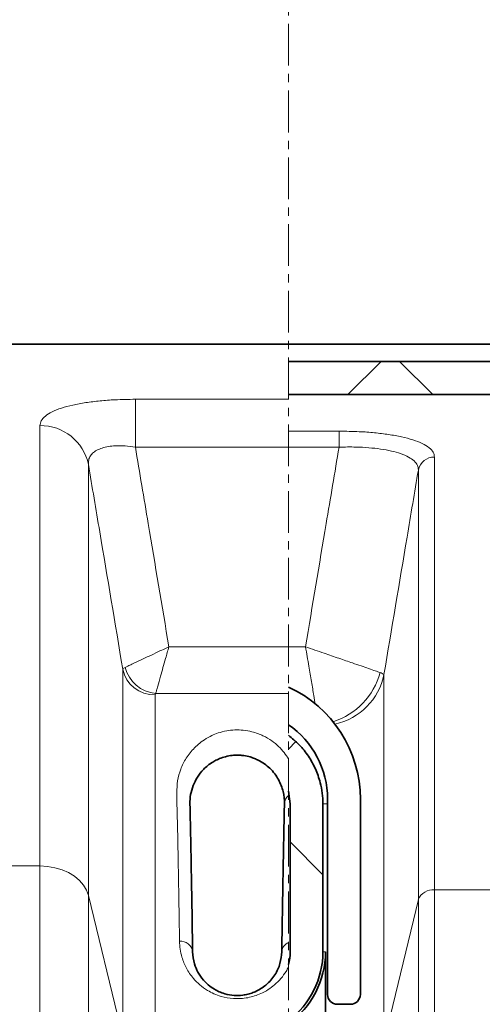
# Model space of a CAD drawing. Units: millimetres. Extents: x 1882 to 12078, y 4626 to 12869.
# Drawn here: x 4908 to 5048, y 9800 to 10099 of the extents above; entities that cross this region are included whole.
import ezdxf

# ---------------------------------------------------------------- set-up
doc = ezdxf.new("R2010")
doc.units = ezdxf.units.MM
doc.linetypes.add('CENTERX2', pattern=[20.32, 12.7, -2.54, 2.54, -2.54])
pattern_1 = [(45, (575.165, 2319.96), (-44.9013, 44.9013), []), (135, (575.165, 2319.96), (-44.9013, -44.9013), [])]

msp = doc.modelspace()

# ---------------------------------------------------------------- hatches: boundary and pattern name
at = {"linetype": 'Continuous', "lineweight": 18}
h = msp.add_hatch(dxfattribs=at)
h.set_pattern_fill('ANSI37', scale=20, style=0)
h.set_pattern_definition(pattern_1)
edge = h.paths.add_edge_path(flags=0)
edge.add_spline(control_points=[(5064.01, 10005.81), (5063.91, 10005), (5063.72, 10004.2), (5063.45, 10003.43), (5063.01, 10002.14), (5062.33, 10000.91), (5061.48, 9999.84), (5060.64, 9998.77), (5059.59, 9997.84), (5058.44, 9997.12), (5057.72, 9996.67), (5056.94, 9996.29), (5056.14, 9996), (5054.88, 9995.55), (5053.54, 9995.31), (5052.2, 9995.3), (5052.18, 9995.3), (5052.15, 9995.3), (5052.12, 9995.3)], knot_values=[0.062208, 0.062208, 0.062208, 0.062208, 0.06465, 0.06465, 0.06465, 0.068749, 0.068749, 0.068749, 0.072828, 0.072828, 0.072828, 0.075366, 0.075366, 0.075366, 0.079362, 0.079362, 0.079362, 0.079446, 0.079446, 0.079446, 0.079446], weights=[1, 1, 1, 1, 1, 1, 1, 1, 1, 1, 1, 1, 1, 1, 1, 1, 1, 1, 1], degree=3, periodic=0)
edge.add_line((5052.12, 9995.3), (4989.41, 9995.3))
edge.add_line((4989.41, 9995.3), (4989.41, 9985.21))
edge.add_line((4989.41, 9985.21), (5052.12, 9985.21))
edge.add_spline(control_points=[(5052.12, 9985.21), (5052.88, 9985.21), (5053.65, 9985.25), (5054.41, 9985.33), (5056.84, 9985.59), (5059.26, 9986.27), (5061.47, 9987.31), (5062.89, 9987.99), (5064.25, 9988.82), (5065.49, 9989.79), (5067.47, 9991.31), (5069.21, 9993.21), (5070.56, 9995.31), (5071.92, 9997.41), (5072.93, 9999.78), (5073.51, 10002.22), (5073.69, 10002.97), (5073.83, 10003.72), (5073.93, 10004.48)], knot_values=[0.12965, 0.12965, 0.12965, 0.12965, 0.131947, 0.131947, 0.131947, 0.139338, 0.139338, 0.139338, 0.144064, 0.144064, 0.144064, 0.151622, 0.151622, 0.151622, 0.159205, 0.159205, 0.159205, 0.161506, 0.161506, 0.161506, 0.161506], weights=[1, 1, 1, 1, 1, 1, 1, 1, 1, 1, 1, 1, 1, 1, 1, 1, 1, 1, 1], degree=3, periodic=0)
edge.add_spline(control_points=[(5073.93, 10004.48), (5074.61, 10009.67), (5075.3, 10014.86), (5075.99, 10020.06), (5076.6, 10024.67), (5077.21, 10029.29), (5077.82, 10033.9)], knot_values=[0.256149, 0.256149, 0.256149, 0.256149, 0.271862, 0.271862, 0.271862, 0.285824, 0.285824, 0.285824, 0.285824], weights=[1, 1, 1, 1, 1, 1, 1], degree=3, periodic=0)
edge.add_spline(control_points=[(5077.82, 10033.9), (5077.82, 10033.93), (5077.83, 10033.97), (5077.83, 10034), (5077.87, 10034.23), (5077.95, 10034.45), (5078.07, 10034.64), (5078.18, 10034.84), (5078.33, 10035.02), (5078.5, 10035.17), (5078.67, 10035.31), (5078.87, 10035.43), (5079.08, 10035.51), (5079.29, 10035.6), (5079.52, 10035.64), (5079.74, 10035.65), (5079.76, 10035.65), (5079.78, 10035.65), (5079.8, 10035.65)], knot_values=[0.002598, 0.002598, 0.002598, 0.002598, 0.002701, 0.002701, 0.002701, 0.003384, 0.003384, 0.003384, 0.004064, 0.004064, 0.004064, 0.00474, 0.00474, 0.00474, 0.005411, 0.005411, 0.005411, 0.00547, 0.00547, 0.00547, 0.00547], weights=[1, 1, 1, 1, 1, 1, 1, 1, 1, 1, 1, 1, 1, 1, 1, 1, 1, 1, 1], degree=3, periodic=0)
edge.add_line((5079.8, 10035.65), (5096.29, 10035.65))
edge.add_line((5096.29, 10035.65), (5096.29, 10045.73))
edge.add_line((5096.29, 10045.73), (5079.8, 10045.73))
edge.add_spline(control_points=[(5079.8, 10045.73), (5079.36, 10045.73), (5078.93, 10045.7), (5078.5, 10045.66), (5077.16, 10045.51), (5075.83, 10045.13), (5074.62, 10044.54), (5073.4, 10043.96), (5072.27, 10043.15), (5071.31, 10042.19), (5070.36, 10041.22), (5069.55, 10040.07), (5068.97, 10038.84), (5068.43, 10037.71), (5068.07, 10036.47), (5067.9, 10035.23)], knot_values=[0.041954, 0.041954, 0.041954, 0.041954, 0.043263, 0.043263, 0.043263, 0.04733, 0.04733, 0.04733, 0.051429, 0.051429, 0.051429, 0.055553, 0.055553, 0.055553, 0.059351, 0.059351, 0.059351, 0.059351], weights=[1, 1, 1, 1, 1, 1, 1, 1, 1, 1, 1, 1, 1, 1, 1, 1], degree=3, periodic=0)
edge.add_spline(control_points=[(5067.9, 10035.23), (5067.29, 10030.6), (5066.68, 10025.97), (5066.07, 10021.35), (5065.38, 10016.17), (5064.7, 10010.99), (5064.01, 10005.81)], knot_values=[0.258346, 0.258346, 0.258346, 0.258346, 0.272353, 0.272353, 0.272353, 0.288021, 0.288021, 0.288021, 0.288021], weights=[1, 1, 1, 1, 1, 1, 1], degree=3, periodic=0)
h = msp.add_hatch(dxfattribs=at)
h.set_pattern_fill('ANSI37', scale=20, style=0)
h.set_pattern_definition(pattern_1)
edge = h.paths.add_edge_path(flags=0)
edge.add_line((4989.9, 9860.59), (4989.9, 9815.59))
edge.add_arc((4973.79, 9815.59), 16.11, 345.8983, 360, ccw=False)
edge.add_line((4989.41, 9811.67), (4989.41, 9794.67))
edge.add_arc((4973.79, 9815.59), 26.11, 306.752, 360)
edge.add_line((4999.9, 9815.59), (4999.9, 9860.59))
edge.add_spline(control_points=[(4999.9, 9860.59), (4999.9, 9862.77), (4999.62, 9864.96), (4999.07, 9867.07), (4998.34, 9869.91), (4997.11, 9872.66), (4995.47, 9875.1), (4993.84, 9877.54), (4991.76, 9879.73), (4989.41, 9881.49)], knot_values=[0, 0, 0, 0, 0.006529, 0.006529, 0.006529, 0.015389, 0.015389, 0.015389, 0.02425, 0.02425, 0.02425, 0.02425], weights=[1, 1, 1, 1, 1, 1, 1, 1, 1, 1], degree=3, periodic=0)
edge.add_line((4989.41, 9881.49), (4989.41, 9864.48))
edge.add_spline(control_points=[(4989.41, 9864.48), (4989.48, 9864.22), (4989.77, 9862.95), (4989.9, 9861.64), (4989.9, 9860.59)], knot_values=[0, 0, 0, 0, 0.008546, 0.041481, 0.041481, 0.041481, 0.041481], weights=[1, 1, 1, 1, 1], degree=3, periodic=0)

# ---------------------------------------------------------------- linework, layer by layer
at = {"color": 7, "linetype": 'CENTERX2', "lineweight": 18}
msp.add_line((4989.41, 8378.48), (4989.41, 10683.82), dxfattribs=at)
at = {"color": 7, "linetype": 'Continuous', "lineweight": 35}
for p, q in [((5052.12, 10000.59), (4895.47, 10000.59)), ((5052.12, 9995.3), (4989.41, 9995.3)), ((5052.12, 9985.21), (4989.41, 9985.21)), ((4989.41, 9864.48), (4989.9, 9860.59)), ((5001.29, 9802.59), (5001.29, 9862.09)), ((5011.29, 9802.59), (5011.29, 9862.09)), ((4989.9, 9860.59), (4989.9, 9815.59)), ((4999.9, 9860.59), (4999.9, 9815.59)), ((5000.68, 9783.17), (5000.68, 9815.59)), ((5004.29, 9799.59), (5008.29, 9799.59))]:
    msp.add_line(p, q, dxfattribs=at)
at = {"color": 8, "linetype": 'Continuous', "lineweight": 18}
for p, q in [((4942.77, 9983.79), (4989.41, 9983.79)), ((4942.77, 9969.23), (4942.77, 9983.79)), ((4913.71, 9841.71), (4913.71, 9975.78)), ((5004.81, 9974.08), (4989.41, 9974.08)), ((5004.81, 9974.08), (5004.81, 9969.23)), ((4989.41, 9969.23), (4942.77, 9969.23)), ((4989.41, 9969.23), (5004.81, 9969.23)), ((4928.48, 9963.91), (4928.48, 9832.71)), ((5033.88, 9834.45), (5033.88, 9966.21)), ((5028.95, 9962.25), (5028.95, 9831.45)), ((4952.99, 9908.45), (4989.41, 9908.45)), ((4994.6, 9908.45), (4989.41, 9908.45)), ((4938.94, 9789.63), (4938.94, 9901.62)), ((5018.49, 9788.37), (5018.49, 9899.97)), ((4948.79, 9893.8), (4948.79, 9783.63)), ((4989.41, 9894.24), (4948.97, 9894.24)), ((4999.9, 9860.59), (5001.29, 9860.59)), ((4879.12, 9841.71), (4913.71, 9841.71)), ((4913.71, 9690.51), (4913.71, 9841.71)), ((4928.48, 9832.71), (4928.48, 9686.44)), ((4928.48, 9832.71), (4938.94, 9789.63)), ((5033.88, 9834.45), (5068.47, 9834.45)), ((5033.88, 9687.23), (5033.88, 9834.45)), ((5018.49, 9788.37), (5028.95, 9831.45)), ((5028.95, 9831.45), (5028.95, 9685.87)), ((5000.68, 9815.59), (4999.9, 9815.59))]:
    msp.add_line(p, q, dxfattribs=at)
at = {"color": 8, "linetype": 'Continuous', "lineweight": 18, "flags": 128}
msp.add_lwpolyline([(4928.48, 9832.71), (4927.9, 9834.35), (4926.98, 9835.9), (4925.74, 9837.33), (4924.21, 9838.6), (4922.43, 9839.68), (4920.44, 9840.56), (4918.29, 9841.19), (4916.02, 9841.58), (4913.71, 9841.71)], dxfattribs=at)
at = {"color": 8, "linetype": 'Continuous', "lineweight": 18}
for centre, radius, start, end in [((4913.94, 9960.94), 14.84, 11.5598, 90.8973), ((5033.8, 9961.26), 4.94, 89.0651, 168.4778), ((4948.59, 9903.65), 9.86, 191.924, 271.1678), ((4949.99, 9904.91), 10.72, 194.9243, 264.5505), ((4996.51, 9906.16), 21.52, 287.5003, 344.9981), ((4999.46, 9903.86), 19.42, 282.2227, 348.4501), ((4991.53, 9860.57), 3.35, 129.127, 179.6103), ((5033.42, 9829.66), 4.82, 84.5729, 158.1305), ((4956.61, 9815.17), 3.63, 6.736, 96.1947), ((4990.49, 9815.44), 3.13, 110.1685, 177.2696)]:
    msp.add_arc(centre, radius, start, end, dxfattribs=at)
at = {"color": 7, "linetype": 'Continuous', "lineweight": 35}
for centre, radius, start, end in [((4973.79, 9862.09), 37.5, 0, 65.3815), ((4973.79, 9862.09), 27.5, 0, 55.3853), ((4973.79, 9815.59), 26.89, 305.5136, 0), ((4973.79, 9815.59), 26.11, 306.752, 0), ((4973.79, 9815.59), 16.11, 345.8983, 0), ((5004.29, 9802.59), 3, 180, 270), ((5008.29, 9802.59), 3, 270, 0)]:
    msp.add_arc(centre, radius, start, end, dxfattribs=at)
msp.add_ellipse((4990.79, 9420.59), major_axis=(0, 496), ratio=0.011429, start_param=0.479779, end_param=0.649525, dxfattribs=at)
at = {"color": 8, "linetype": 'Continuous', "lineweight": 18}
for points, knots in [([(4942.77, 9983.79), (4940.71, 9983.76), (4937.03, 9983.71), (4931.96, 9983.32), (4927.59, 9982.78), (4923.63, 9982.05), (4920.14, 9981.11), (4917.31, 9979.98), (4915.24, 9978.69), (4913.95, 9977.28), (4913.79, 9976.28), (4913.71, 9975.78)], [0, 0, 0, 0, 0.13249, 0.235775, 0.339056, 0.445594, 0.552148, 0.663917, 0.77572, 0.887843, 1, 1, 1, 1]), ([(5004.81, 9974.08), (5006.88, 9974.05), (5010.55, 9974), (5015.62, 9973.62), (5019.99, 9973.09), (5023.95, 9972.37), (5027.44, 9971.45), (5030.27, 9970.34), (5032.35, 9969.07), (5033.64, 9967.69), (5033.8, 9966.7), (5033.88, 9966.21)], [0, 0, 0, 0, 0.13365, 0.237603, 0.341546, 0.448223, 0.554908, 0.666185, 0.77749, 0.888729, 1, 1, 1, 1]), ([(4928.48, 9963.91), (4928.48, 9964.38), (4928.47, 9965.31), (4929.01, 9966.55), (4929.97, 9967.64), (4931.33, 9968.49), (4933.06, 9969.12), (4935.04, 9969.5), (4937.26, 9969.66), (4939.85, 9969.62), (4941.72, 9969.37), (4942.77, 9969.23)], [0, 0, 0, 0, 0.115083, 0.233249, 0.342314, 0.455366, 0.557055, 0.662742, 0.762699, 0.866211, 1, 1, 1, 1]), ([(4942.77, 9969.23), (4944.08, 9961.46), (4947.5, 9941.2), (4950.89, 9920.94), (4952.99, 9908.45)], [0, 0, 0, 0, 0.383415, 1, 1, 1, 1]), ([(5004.81, 9969.23), (5003.5, 9961.46), (5000.08, 9941.2), (4996.69, 9920.94), (4994.6, 9908.45)], [0, 0, 0, 0, 0.383415, 1, 1, 1, 1]), ([(5028.95, 9962.25), (5028.9, 9962.73), (5028.8, 9963.69), (5027.76, 9965.02), (5026.06, 9966.23), (5023.73, 9967.24), (5020.82, 9968.06), (5017.53, 9968.66), (5013.87, 9969.07), (5009.63, 9969.3), (5006.54, 9969.26), (5004.81, 9969.23)], [0, 0, 0, 0, 0.110193, 0.223441, 0.332721, 0.445519, 0.550136, 0.658072, 0.760449, 0.865847, 1, 1, 1, 1]), ([(4938.94, 9901.62), (4936.61, 9915.56), (4933.13, 9936.33), (4929.63, 9957.09), (4928.48, 9963.91)], [0, 0, 0, 0, 0.671311, 1, 1, 1, 1]), ([(5018.49, 9899.97), (5020.82, 9913.91), (5024.3, 9934.67), (5027.8, 9955.43), (5028.95, 9962.25)], [0, 0, 0, 0, 0.6713, 1, 1, 1, 1]), ([(4939.63, 9902.15), (4939.9, 9902.28), (4940.45, 9902.54), (4942, 9903.27), (4944.18, 9904.3), (4946.97, 9905.61), (4949.8, 9906.94), (4951.86, 9907.91), (4952.98, 9908.44), (4952.99, 9908.45)], [0, 0, 0, 0, 0.125462, 0.2509404, 0.4824241, 0.6440731, 0.8057565, 0.9986857, 1, 1, 1, 1]), ([(4948.97, 9894.24), (4949.06, 9894.53), (4949.22, 9895.11), (4949.69, 9896.76), (4950.34, 9899.08), (4951.18, 9902.05), (4952.03, 9905.06), (4952.65, 9907.25), (4952.98, 9908.44), (4952.99, 9908.45)], [0, 0, 0, 0, 0.125462, 0.25094, 0.482424, 0.644074, 0.805757, 0.998686, 1, 1, 1, 1]), ([(5017.3, 9900.59), (5016.84, 9900.75), (5015.91, 9901.07), (5013.91, 9901.76), (5011.56, 9902.58), (5008.58, 9903.61), (5004.83, 9904.91), (5000.91, 9906.26), (4997.47, 9907.45), (4995.57, 9908.11), (4994.61, 9908.44), (4994.6, 9908.45)], [0, 0, 0, 0, 0.126581, 0.253169, 0.369432, 0.4857, 0.646475, 0.807264, 0.903114, 0.998964, 1, 1, 1, 1]), ([(4994.6, 9908.45), (4994.6, 9908.43), (4994.77, 9907.44), (4995.11, 9905.45), (4995.71, 9901.86), (4996.41, 9897.78), (4997.07, 9893.85), (4997.43, 9891.74), (4997.58, 9890.86)], [0, 0, 0, 0, 0.001648, 0.154101, 0.306552, 0.562292, 0.818011, 1, 1, 1, 1]), ([(4938.94, 9901.62), (4939.01, 9901.72), (4939.12, 9901.89), (4939.49, 9902.08), (4939.63, 9902.15)], [0, 0, 0, 0, 0.634688, 1, 1, 1, 1]), ([(5018.49, 9899.97), (5018.37, 9900.09), (5018.17, 9900.27), (5017.53, 9900.5), (5017.3, 9900.59)], [0, 0, 0, 0, 0.634525, 1, 1, 1, 1]), ([(4948.97, 9894.24), (4948.93, 9894.18), (4948.82, 9894.04), (4948.8, 9893.89), (4948.79, 9893.8)], [0, 0, 0, 0, 0.363626, 1, 1, 1, 1]), ([(4956.22, 9818.78), (4956.16, 9823.02), (4956.03, 9831.43), (4955.81, 9843.09), (4955.67, 9853.99), (4955.31, 9862.03), (4955.52, 9867.67), (4956.46, 9871.2), (4958.13, 9874.56), (4960.21, 9877.19), (4962.34, 9879.14), (4964.1, 9880.38), (4965.98, 9881.41), (4968.01, 9882.25), (4970.37, 9882.88), (4973.04, 9883.19), (4975.77, 9883.1), (4978.15, 9882.65), (4980.11, 9882.04), (4982.22, 9881.13), (4984.4, 9879.82), (4986.45, 9878.09), (4988.14, 9876.25), (4988.99, 9874.96), (4989.41, 9874.32)], [0, 0, 0, 0, 0.129318, 0.256582, 0.383903, 0.511167, 0.559803, 0.608663, 0.657421, 0.705917, 0.729731, 0.753522, 0.771055, 0.788547, 0.807202, 0.822659, 0.838178, 0.855804, 0.869874, 0.883981, 0.912889, 0.941879, 0.970934, 1, 1, 1, 1]), ([(4989.41, 9810.92), (4989.17, 9810.47), (4988.53, 9809.3), (4987.18, 9807.46), (4985.35, 9805.6), (4983.26, 9804.04), (4981.19, 9802.9), (4979.07, 9802.09), (4977.02, 9801.57), (4974.84, 9801.3), (4972.06, 9801.3), (4969.25, 9801.82), (4966.67, 9802.78), (4964.45, 9803.95), (4962.33, 9805.51), (4960.09, 9807.77), (4958.19, 9810.59), (4956.98, 9813.61), (4956.35, 9816.35), (4956.26, 9817.97), (4956.22, 9818.78)], [0, 0, 0, 0, 0.038252, 0.100217, 0.162111, 0.212145, 0.262097, 0.2991, 0.336064, 0.37326, 0.410442, 0.475979, 0.518179, 0.560438, 0.620316, 0.680302, 0.772593, 0.865045, 0.932516, 1, 1, 1, 1])]:
    msp.add_open_spline(points, degree=3, knots=knots, dxfattribs=at)
at = {"color": 7, "linetype": 'Continuous', "lineweight": 35}
for points, knots in [([(4989.41, 9881.49), (4990.53, 9880.56), (4992.81, 9878.68), (4995.55, 9875.2), (4997.72, 9871.31), (4999.05, 9867.49), (4999.78, 9863.87), (4999.86, 9861.69), (4999.9, 9860.59)], [0, 0, 0, 0, 0.179848, 0.364919, 0.544764, 0.729825, 0.863837, 1, 1, 1, 1]), ([(4988.18, 9860.59), (4988.18, 9860.59), (4988.21, 9861.87), (4987.94, 9864.41), (4986.77, 9867.44), (4985.26, 9869.78), (4983.85, 9871.38), (4982.15, 9872.81), (4980.46, 9873.84), (4978.79, 9874.56), (4977.28, 9875.04), (4975.54, 9875.38), (4974.05, 9875.45), (4972.7, 9875.42), (4971.04, 9875.22), (4969.21, 9874.72), (4967.63, 9874.07), (4966.15, 9873.26), (4964.79, 9872.29), (4963.12, 9870.76), (4961.54, 9868.74), (4960.28, 9866.16), (4959.52, 9863.44), (4959.38, 9861.55), (4959.41, 9860.59), (4959.41, 9860.59)], [0, 0, 0, 0, 0.000001, 0.106546, 0.215266, 0.270395, 0.325501, 0.371186, 0.417456, 0.438484, 0.459923, 0.484863, 0.500822, 0.506035, 0.527398, 0.554587, 0.581324, 0.608608, 0.646562, 0.684813, 0.762496, 0.840233, 0.920118, 0.999999, 1, 1, 1, 1]), ([(4959.41, 9860.59), (4959.41, 9860.59), (4959.41, 9860.54), (4959.46, 9858.08), (4959.57, 9853.06), (4959.72, 9845.18), (4959.88, 9836.86), (4960.04, 9827.12), (4960.16, 9819.8), (4960.22, 9815.59)], [0, 0, 0, 0, 0.000001, 0.004133, 0.189741, 0.375349, 0.561699, 0.74805, 1, 1, 1, 1]), ([(4960.22, 9815.59), (4960.34, 9814.35), (4960.53, 9812.29), (4961.76, 9809.37), (4963.2, 9807.23), (4964.94, 9805.48), (4966.55, 9804.3), (4968.27, 9803.4), (4970.24, 9802.67), (4972.72, 9802.21), (4974.91, 9802.28), (4976.55, 9802.53), (4977.87, 9802.86), (4979.5, 9803.48), (4981.1, 9804.35), (4982.71, 9805.54), (4984.12, 9806.96), (4985.72, 9809.14), (4987.04, 9812.06), (4987.25, 9814.41), (4987.36, 9815.59)], [0, 0, 0, 0, 0.116876, 0.194759, 0.273998, 0.322385, 0.371773, 0.404005, 0.437133, 0.485633, 0.52659, 0.540046, 0.567563, 0.596037, 0.635321, 0.675705, 0.726896, 0.778914, 0.888002, 1, 1, 1, 1])]:
    msp.add_open_spline(points, degree=3, knots=knots, dxfattribs=at)

doc.saveas('drawing.dxf')
